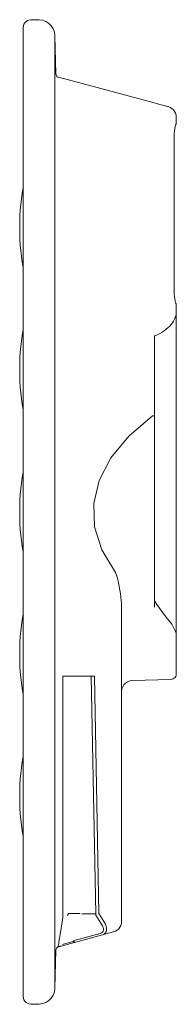
# Model space of a CAD drawing. Extents: x -409 to 572, y 148 to 402.
# Drawn here: x 436 to 450, y 171 to 261 of the extents above; entities that cross this region are included whole.
import ezdxf

# ---------------------------------------------------------------- set-up
doc = ezdxf.new("R2010")
doc.units = 0
doc.layers.add('2', color=7, linetype='CONTINUOUS', lineweight=0)

msp = doc.modelspace()

# ---------------------------------------------------------------- linework, layer by layer
at = {"layer": '2', "color": 7, "linetype": 'CONTINUOUS'}
for p, q in [((436.382, 260.189), (436.331, 260.045)), ((436.463, 260.318), (436.382, 260.189)), ((436.568, 260.426), (436.463, 260.318)), ((436.695, 260.509), (436.568, 260.426)), ((436.839, 260.563), (436.695, 260.509)), ((436.997, 260.584), (436.839, 260.563)), ((436.997, 260.584), (437.313, 260.594)), ((437.313, 260.594), (437.757, 260.583)), ((438.088, 260.538), (437.757, 260.584)), ((438.088, 260.538), (437.757, 260.584)), ((438.391, 260.424), (438.088, 260.538)), ((438.391, 260.424), (438.088, 260.538)), ((438.659, 260.25), (438.391, 260.424)), ((438.659, 260.25), (438.391, 260.424)), ((438.884, 260.024), (438.659, 260.25)), ((438.884, 260.024), (438.659, 260.25)), ((436.331, 260.045), (436.313, 259.888)), ((436.313, 258.089), (436.313, 259.888)), ((439.058, 259.756), (438.884, 260.024)), ((439.058, 259.756), (438.884, 260.024)), ((439.171, 259.452), (439.058, 259.756)), ((439.171, 259.452), (439.058, 259.756)), ((439.217, 259.122), (439.171, 259.452)), ((439.217, 259.122), (439.171, 259.452)), ((439.217, 259.122), (439.308, 255.616)), ((439.217, 259.122), (439.217, 259.106)), ((439.217, 259.107), (439.217, 259.072)), ((439.217, 259.071), (439.217, 259.023)), ((439.217, 259.023), (439.217, 258.946)), ((439.217, 258.946), (439.217, 258.863)), ((439.217, 258.862), (439.217, 258.755)), ((439.217, 258.755), (439.217, 258.64)), ((439.217, 258.64), (439.217, 258.518)), ((439.217, 258.518), (439.217, 258.38)), ((439.217, 258.375), (439.217, 258.235)), ((436.313, 173.105), (436.313, 258.09)), ((439.217, 258.234), (439.217, 258.09)), ((439.217, 257.813), (439.217, 258.089)), ((439.217, 257.813), (439.217, 173.379)), ((439.308, 255.617), (439.315, 255.562)), ((439.308, 255.617), (439.315, 255.562)), ((439.315, 255.562), (439.331, 255.51)), ((439.315, 255.562), (439.331, 255.51)), ((439.331, 255.51), (439.356, 255.463)), ((439.331, 255.51), (439.356, 255.463)), ((439.356, 255.463), (439.39, 255.42)), ((439.356, 255.463), (439.39, 255.42)), ((439.39, 255.42), (439.43, 255.384)), ((439.39, 255.42), (439.43, 255.384)), ((439.43, 255.384), (439.476, 255.355)), ((439.43, 255.384), (439.476, 255.355)), ((439.476, 255.355), (439.528, 255.334)), ((439.476, 255.355), (439.528, 255.334)), ((439.518, 255.334), (439.51, 255.326)), ((439.528, 255.334), (439.518, 255.334)), ((439.528, 255.334), (448.189, 253.015)), ((448.189, 253.015), (448.584, 252.91)), ((448.584, 252.91), (448.924, 252.824)), ((448.924, 252.823), (449.199, 252.746)), ((449.199, 252.747), (449.401, 252.693)), ((449.401, 252.693), (449.528, 252.658)), ((449.528, 252.658), (449.569, 252.647)), ((449.749, 252.579), (449.569, 252.647)), ((449.91, 252.481), (449.749, 252.579)), ((450.048, 252.358), (449.91, 252.481)), ((450.16, 252.213), (450.048, 252.358)), ((450.244, 252.049), (450.16, 252.213)), ((450.296, 251.869), (450.244, 252.049)), ((450.314, 251.678), (450.296, 251.869)), ((450.314, 251.678), (450.314, 251.094)), ((450.141, 250.336), (450.133, 250.215)), ((450.133, 250.216), (450.133, 250.099)), ((450.151, 250.451), (450.141, 250.336)), ((450.166, 250.566), (450.151, 250.451)), ((450.187, 250.665), (450.166, 250.566)), ((450.207, 250.757), (450.187, 250.666)), ((450.225, 250.841), (450.207, 250.758)), ((450.248, 250.918), (450.225, 250.843)), ((450.263, 250.979), (450.248, 250.918)), ((450.283, 251.032), (450.268, 250.979)), ((450.294, 251.066), (450.283, 251.033)), ((450.304, 251.086), (450.294, 251.065)), ((450.314, 251.094), (450.304, 251.086)), ((450.133, 250.099), (450.133, 235.595)), ((436.313, 245.239), (436.227, 244.731)), ((436.154, 244.221), (436.095, 243.71)), ((436.227, 244.731), (436.154, 244.221)), ((436.049, 243.197), (436.016, 242.683)), ((436.095, 243.71), (436.049, 243.197)), ((435.996, 242.167), (435.989, 241.649)), ((436.016, 242.683), (435.996, 242.167)), ((435.989, 241.542), (435.989, 241.649)), ((435.989, 241.542), (435.996, 241.024)), ((435.996, 241.024), (436.016, 240.508)), ((436.016, 240.508), (436.049, 239.992)), ((436.049, 239.992), (436.095, 239.478)), ((436.095, 239.478), (436.154, 238.965)), ((436.154, 238.965), (436.227, 238.454)), ((436.227, 238.454), (436.313, 237.945)), ((450.133, 235.595), (450.133, 235.473)), ((450.133, 235.473), (450.141, 235.352)), ((450.141, 235.35), (450.151, 235.236)), ((450.151, 235.236), (450.166, 235.129)), ((450.166, 235.129), (450.187, 235.024)), ((450.187, 235.024), (450.207, 234.93)), ((450.207, 234.93), (450.225, 234.846)), ((450.225, 234.845), (450.248, 234.771)), ((450.248, 234.771), (450.268, 234.708)), ((450.263, 234.708), (450.283, 234.662)), ((450.283, 234.662), (450.294, 234.624)), ((450.294, 234.623), (450.304, 234.6)), ((450.304, 234.6), (450.314, 234.593)), ((450.314, 234.593), (450.314, 233.804)), ((450.064, 233.049), (450.148, 233.207)), ((450.148, 233.207), (450.222, 233.368)), ((450.217, 233.368), (450.238, 233.414)), ((450.238, 233.414), (450.255, 233.468)), ((450.255, 233.468), (450.271, 233.514)), ((450.271, 233.514), (450.286, 233.56)), ((450.286, 233.56), (450.299, 233.613)), ((450.299, 233.613), (450.304, 233.659)), ((450.304, 233.659), (450.309, 233.708)), ((450.314, 233.804), (450.314, 233.178)), ((450.314, 233.177), (450.314, 226.94)), ((436.313, 232.243), (436.227, 231.734)), ((449.217, 232.167), (449.398, 232.304)), ((449.398, 232.304), (449.564, 232.449)), ((449.564, 232.45), (449.712, 232.595)), ((449.712, 232.595), (449.842, 232.74)), ((449.845, 232.741), (449.965, 232.894)), ((449.965, 232.894), (450.064, 233.049)), ((436.227, 231.734), (436.154, 231.223)), ((448.311, 231.672), (448.357, 231.693)), ((448.311, 231.684), (448.311, 224.391)), ((448.311, 231.669), (448.311, 231.672)), ((448.311, 231.672), (448.311, 231.669)), ((448.355, 231.7), (448.36, 231.7)), ((448.37, 231.7), (448.357, 231.692)), ((448.36, 231.7), (448.6, 231.799)), ((448.6, 231.799), (448.819, 231.914)), ((448.819, 231.914), (449.028, 232.037)), ((449.028, 232.037), (449.217, 232.167)), ((436.095, 230.711), (436.049, 230.197)), ((436.154, 231.223), (436.095, 230.711)), ((436.016, 229.681), (435.996, 229.165)), ((436.049, 230.197), (436.016, 229.681)), ((435.996, 229.165), (435.989, 228.649)), ((435.989, 228.539), (435.989, 228.649)), ((435.989, 228.539), (435.996, 228.025)), ((435.996, 228.025), (436.016, 227.51)), ((436.016, 227.51), (436.049, 226.996)), ((436.049, 226.996), (436.095, 226.482)), ((450.314, 226.94), (450.314, 225.953)), ((436.095, 226.482), (436.154, 225.97)), ((436.154, 225.97), (436.227, 225.459)), ((450.314, 225.953), (450.314, 225.677)), ((436.227, 225.459), (436.313, 224.95)), ((450.314, 225.677), (450.314, 225.38)), ((450.314, 225.381), (450.314, 225.08)), ((450.314, 225.08), (450.314, 224.766)), ((448.146, 224.391), (445.961, 222.519)), ((448.311, 224.391), (448.146, 224.391)), ((448.311, 224.391), (448.311, 224.26)), ((448.311, 224.261), (448.311, 224.132)), ((448.311, 224.134), (448.311, 224.01)), ((450.314, 224.766), (450.314, 224.453)), ((450.314, 224.453), (450.314, 224.139)), ((450.314, 224.139), (450.314, 223.833)), ((448.311, 224.011), (448.311, 223.885)), ((448.311, 223.886), (448.311, 223.765)), ((448.311, 223.766), (448.311, 223.649)), ((448.311, 223.649), (448.311, 223.534)), ((448.311, 223.534), (448.311, 223.419)), ((448.311, 223.419), (448.311, 223.312)), ((448.311, 223.312), (448.311, 206.888)), ((448.311, 223.159), (448.311, 223.213)), ((450.314, 223.833), (450.314, 223.54)), ((450.314, 223.542), (450.314, 223.259)), ((450.314, 223.259), (450.314, 222.983)), ((445.961, 222.519), (444.331, 220.538)), ((450.314, 222.983), (450.314, 204.28)), ((444.331, 220.538), (443.263, 218.478)), ((436.227, 218.734), (436.154, 218.224)), ((436.313, 219.243), (436.227, 218.734)), ((436.154, 218.224), (436.095, 217.712)), ((443.263, 218.478), (442.765, 216.369)), ((436.049, 217.199), (436.016, 216.684)), ((436.095, 217.712), (436.049, 217.199)), ((435.996, 216.168), (435.989, 215.651)), ((436.016, 216.684), (435.996, 216.168)), ((442.765, 216.369), (442.844, 214.241)), ((435.989, 215.539), (435.989, 215.651)), ((435.989, 215.539), (435.996, 215.023)), ((435.996, 215.023), (436.016, 214.508)), ((436.016, 214.508), (436.049, 213.993)), ((442.844, 214.241), (443.507, 212.125)), ((436.049, 213.993), (436.095, 213.48)), ((436.095, 213.48), (436.154, 212.968)), ((436.154, 212.968), (436.227, 212.458)), ((436.227, 212.458), (436.313, 211.949)), ((443.507, 212.125), (444.76, 210.05)), ((444.867, 209.743), (444.76, 210.05)), ((444.957, 209.421), (444.867, 209.743)), ((445.028, 209.107), (444.957, 209.421)), ((445.094, 208.786), (445.028, 209.107)), ((445.151, 208.464), (445.094, 208.786)), ((445.196, 208.143), (445.151, 208.464)), ((445.235, 207.821), (445.196, 208.143)), ((445.268, 207.5), (445.237, 207.821)), ((445.296, 207.186), (445.269, 207.5)), ((445.311, 206.865), (445.296, 207.186)), ((448.311, 207.462), (448.544, 207.134)), ((448.544, 207.134), (448.775, 206.814)), ((436.313, 206.245), (436.227, 205.736)), ((445.314, 206.543), (445.311, 206.865)), ((445.314, 206.543), (445.314, 178.171)), ((448.775, 206.814), (449.005, 206.502)), ((449.005, 206.502), (449.234, 206.197)), ((449.234, 206.197), (449.461, 205.901)), ((436.154, 205.225), (436.095, 204.712)), ((436.227, 205.736), (436.154, 205.225)), ((449.461, 205.901), (449.687, 205.613)), ((449.687, 205.613), (449.911, 205.334)), ((450.253, 204.671), (449.911, 205.334)), ((436.095, 204.712), (436.049, 204.199)), ((450.273, 204.622), (450.253, 204.671)), ((450.294, 204.571), (450.273, 204.622)), ((450.304, 204.523), (450.294, 204.571)), ((450.314, 204.477), (450.304, 204.523)), ((450.317, 204.431), (450.314, 204.477)), ((450.314, 204.28), (450.317, 204.331)), ((450.317, 204.377), (450.317, 204.431)), ((450.317, 204.331), (450.317, 204.377)), ((436.016, 203.685), (435.996, 203.17)), ((436.049, 204.199), (436.016, 203.685)), ((450.314, 204.28), (450.314, 203.911)), ((450.314, 203.911), (450.314, 200.782)), ((435.996, 203.17), (435.989, 202.655)), ((435.989, 202.541), (435.989, 202.655)), ((435.989, 202.541), (435.996, 202.025)), ((435.996, 202.025), (436.016, 201.51)), ((436.016, 201.51), (436.049, 200.995)), ((436.049, 200.995), (436.095, 200.481)), ((450.301, 200.67), (450.314, 200.783)), ((436.095, 200.481), (436.154, 199.969)), ((436.154, 199.969), (436.227, 199.458)), ((439.946, 178.501), (439.946, 200.597)), ((442.824, 200.597), (439.946, 200.597)), ((442.951, 178.876), (442.541, 200.597)), ((442.824, 200.597), (443.232, 178.879)), ((445.527, 199.806), (445.412, 199.622)), ((445.678, 199.96), (445.527, 199.806)), ((445.859, 200.08), (445.678, 199.96)), ((446.064, 200.159), (445.859, 200.08)), ((446.288, 200.191), (446.064, 200.159)), ((446.288, 200.191), (449.827, 200.282)), ((449.827, 200.283), (449.94, 200.299)), ((449.94, 200.299), (450.043, 200.338)), ((450.043, 200.338), (450.133, 200.398)), ((450.133, 200.398), (450.208, 200.475)), ((450.208, 200.475), (450.265, 200.567)), ((450.265, 200.567), (450.301, 200.67)), ((436.227, 199.458), (436.313, 198.951)), ((445.339, 199.415), (445.314, 199.19)), ((445.412, 199.622), (445.339, 199.415)), ((436.227, 192.733), (436.154, 192.222)), ((436.313, 193.242), (436.227, 192.733)), ((436.095, 191.71), (436.049, 191.197)), ((436.154, 192.222), (436.095, 191.71)), ((436.049, 191.197), (436.016, 190.682)), ((435.996, 190.167), (435.989, 189.652)), ((436.016, 190.682), (435.996, 190.167)), ((435.989, 189.54), (435.989, 189.652)), ((435.989, 189.54), (435.996, 189.024)), ((435.996, 189.024), (436.016, 188.509)), ((436.016, 188.509), (436.049, 187.994)), ((436.049, 187.994), (436.095, 187.48)), ((436.095, 187.48), (436.154, 186.968)), ((436.154, 186.968), (436.227, 186.457)), ((436.227, 186.457), (436.313, 185.948)), ((439.648, 176.802), (439.946, 178.501)), ((440.382, 178.754), (440.37, 178.715)), ((440.398, 178.794), (440.382, 178.754)), ((440.413, 178.838), (440.398, 178.794)), ((440.413, 178.907), (440.413, 178.836)), ((440.413, 178.907), (441.502, 178.907)), ((441.518, 178.907), (441.502, 178.907)), ((441.668, 178.876), (442.946, 178.876)), ((442.951, 178.876), (442.952, 178.854)), ((442.952, 178.854), (442.952, 178.833)), ((442.952, 178.833), (442.954, 178.812)), ((442.954, 178.812), (442.956, 178.791)), ((442.956, 178.791), (442.959, 178.771)), ((442.959, 178.771), (442.963, 178.75)), ((442.963, 178.75), (442.969, 178.731)), ((443.564, 177.769), (442.969, 178.729)), ((443.232, 178.879), (443.826, 177.919)), ((443.628, 177.638), (443.564, 177.769)), ((443.626, 177.286), (443.658, 177.393)), ((443.659, 177.511), (443.628, 177.638)), ((443.658, 177.393), (443.659, 177.511)), ((443.903, 177.725), (443.826, 177.919)), ((443.893, 177.218), (443.934, 177.37)), ((443.938, 177.54), (443.903, 177.725)), ((443.934, 177.37), (443.938, 177.54)), ((444.752, 177.273), (444.91, 177.37)), ((444.91, 177.37), (445.047, 177.493)), ((445.047, 177.493), (445.159, 177.639)), ((445.159, 177.639), (445.243, 177.803)), ((445.243, 177.803), (445.296, 177.981)), ((445.296, 177.981), (445.314, 178.171)), ((439.584, 176.297), (439.606, 176.452)), ((439.606, 176.452), (439.627, 176.621)), ((439.627, 176.621), (439.648, 176.802)), ((440.942, 176.404), (440.935, 176.391)), ((440.952, 176.419), (440.942, 176.404)), ((440.964, 176.435), (440.952, 176.419)), ((440.964, 176.435), (443.352, 177.071)), ((443.559, 176.932), (441.018, 176.252)), ((443.352, 177.072), (443.472, 177.122)), ((443.472, 177.122), (443.564, 177.195)), ((444.574, 177.208), (443.559, 176.932)), ((443.559, 176.932), (443.703, 176.995)), ((443.564, 177.195), (443.626, 177.286)), ((443.703, 176.995), (443.815, 177.092)), ((443.815, 177.092), (443.893, 177.218)), ((444.574, 177.208), (444.752, 177.273)), ((439.308, 175.572), (439.217, 172.066)), ((439.314, 175.623), (439.308, 175.572)), ((439.314, 175.623), (439.308, 175.572)), ((439.328, 175.671), (439.314, 175.623)), ((439.328, 175.671), (439.314, 175.623)), ((439.349, 175.716), (439.328, 175.671)), ((439.349, 175.716), (439.328, 175.671)), ((439.377, 175.756), (439.349, 175.716)), ((439.377, 175.756), (439.349, 175.716)), ((439.411, 175.792), (439.377, 175.756)), ((439.411, 175.792), (439.377, 175.756)), ((439.451, 175.822), (439.411, 175.792)), ((439.451, 175.822), (439.411, 175.792)), ((439.495, 175.845), (439.451, 175.822)), ((439.495, 175.845), (439.451, 175.822)), ((439.495, 175.848), (439.497, 175.853)), ((439.495, 175.845), (439.495, 175.848)), ((439.497, 175.883), (439.518, 175.95)), ((439.497, 175.876), (439.497, 175.883)), ((439.497, 175.868), (439.497, 175.876)), ((439.497, 175.855), (439.497, 175.868)), ((439.497, 175.853), (439.497, 175.855)), ((439.51, 175.853), (439.507, 175.848)), ((439.512, 175.853), (439.51, 175.853)), ((439.518, 175.853), (439.512, 175.853)), ((439.518, 175.95), (439.539, 176.043)), ((439.523, 175.853), (439.518, 175.853)), ((439.525, 175.853), (439.523, 175.853)), ((439.528, 175.853), (439.525, 175.853)), ((439.528, 175.853), (439.555, 175.86)), ((439.539, 176.043), (439.561, 176.16)), ((439.556, 175.86), (439.583, 175.868)), ((439.561, 176.16), (439.584, 176.297)), ((439.584, 175.868), (439.617, 175.876)), ((439.617, 175.876), (439.65, 175.891)), ((439.65, 175.891), (439.694, 175.899)), ((439.694, 175.899), (439.737, 175.909)), ((439.737, 175.909), (439.783, 175.922)), ((441.018, 176.253), (439.783, 175.922)), ((439.905, 176.075), (440.849, 176.326)), ((440.849, 176.327), (440.872, 176.303)), ((440.872, 176.303), (440.896, 176.283)), ((440.896, 176.283), (440.92, 176.268)), ((440.92, 176.268), (440.945, 176.257)), ((440.931, 176.379), (440.929, 176.368)), ((440.929, 176.368), (440.93, 176.359)), ((440.93, 176.359), (440.933, 176.35)), ((440.935, 176.391), (440.931, 176.379)), ((440.933, 176.35), (440.947, 176.323)), ((440.945, 176.257), (440.97, 176.25)), ((440.947, 176.323), (440.96, 176.3)), ((440.96, 176.3), (440.973, 176.282)), ((440.97, 176.25), (440.994, 176.249)), ((440.973, 176.282), (440.986, 176.268)), ((440.986, 176.268), (440.997, 176.259)), ((440.994, 176.249), (441.018, 176.252)), ((440.997, 176.259), (441.008, 176.254)), ((441.008, 176.254), (441.018, 176.253)), ((436.313, 171.307), (436.313, 173.105)), ((439.217, 173.105), (439.217, 173.381)), ((439.217, 173.105), (439.217, 172.96)), ((439.217, 172.96), (439.217, 172.814)), ((439.217, 172.814), (439.217, 172.678)), ((439.171, 171.741), (439.217, 172.072)), ((439.171, 171.736), (439.217, 172.066)), ((439.217, 172.679), (439.217, 172.548)), ((439.217, 172.549), (439.217, 172.432)), ((439.217, 172.432), (439.217, 172.332)), ((439.217, 172.332), (439.217, 172.243)), ((439.217, 172.243), (439.217, 172.17)), ((439.217, 172.172), (439.217, 172.118)), ((439.217, 172.118), (439.217, 172.087)), ((439.217, 172.087), (439.217, 172.071)), ((439.217, 172.067), (439.217, 172.072)), ((436.313, 171.307), (436.331, 171.148)), ((436.331, 171.148), (436.382, 171.002)), ((436.382, 171.002), (436.463, 170.874)), ((438.659, 170.942), (438.884, 171.168)), ((438.659, 170.94), (438.884, 171.165)), ((438.884, 171.168), (439.058, 171.437)), ((438.884, 171.165), (439.058, 171.433)), ((439.058, 171.437), (439.171, 171.741)), ((439.058, 171.433), (439.171, 171.736)), ((436.463, 170.874), (436.568, 170.766)), ((436.568, 170.766), (436.695, 170.683)), ((436.695, 170.683), (436.839, 170.628)), ((436.839, 170.628), (436.997, 170.605)), ((437.313, 170.595), (436.997, 170.605)), ((437.757, 170.61), (437.313, 170.594)), ((437.757, 170.61), (438.088, 170.655)), ((437.757, 170.61), (438.088, 170.655)), ((438.088, 170.655), (438.391, 170.769)), ((438.088, 170.655), (438.391, 170.768)), ((438.391, 170.769), (438.659, 170.942)), ((438.391, 170.768), (438.659, 170.94))]:
    msp.add_line(p, q, dxfattribs=at)

doc.saveas('drawing.dxf')
